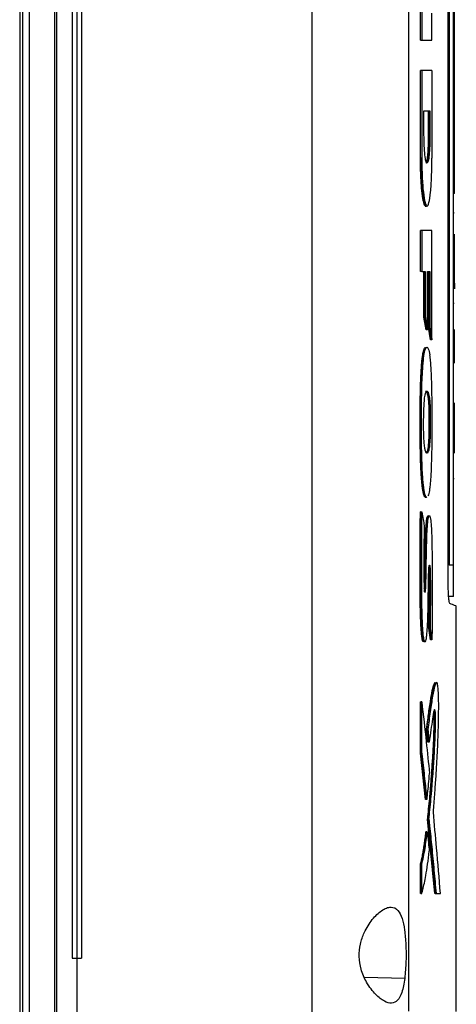
# Model space of a CAD drawing. Units: inches. Extents: x 0.4 to 10.6, y 0.4 to 8.1.
# Drawn here: x 3.8 to 3.9, y 3.4 to 3.6 of the extents above; entities that cross this region are included whole.
import ezdxf

# ---------------------------------------------------------------- set-up
doc = ezdxf.new("R2010")
doc.units = ezdxf.units.IN
doc.header["$MEASUREMENT"] = 0

msp = doc.modelspace()

# ---------------------------------------------------------------- linework, layer by layer
at = {"color": 7, "linetype": 'Continuous', "lineweight": 25}
for p, q in [((3.81473, 3.74082), (3.81473, 3.34795)), ((3.8162, 3.74082), (3.8162, 3.34795)), ((3.82188, 3.73669), (3.82188, 3.35208)), ((3.82234, 3.73669), (3.82234, 3.35208)), ((3.81408, 3.73323), (3.81408, 3.35553)), ((3.87968, 3.73336), (3.87968, 3.35541)), ((3.90137, 3.73228), (3.90137, 3.35649)), ((3.82585, 3.7204), (3.82585, 3.36837)), ((3.82689, 3.7204), (3.82689, 3.36837)), ((3.82797, 3.7204), (3.82797, 3.36837)), ((3.82797, 3.7204), (3.82797, 3.36837)), ((3.9103, 3.45451), (3.9103, 3.63426)), ((3.91052, 3.63264), (3.91052, 3.45662)), ((3.91153, 3.45662), (3.91153, 3.63264)), ((3.91173, 3.54154), (3.91173, 3.5904)), ((3.90408, 3.57457), (3.90408, 3.58381)), ((3.90438, 3.58381), (3.90438, 3.57457)), ((3.90666, 3.57457), (3.90666, 3.58063)), ((3.90408, 3.57457), (3.90438, 3.57457)), ((3.90408, 3.54804), (3.90408, 3.56776)), ((3.90438, 3.56776), (3.90408, 3.56776)), ((3.90438, 3.56776), (3.90438, 3.54804)), ((3.90666, 3.56776), (3.90666, 3.54804)), ((3.90488, 3.55868), (3.90623, 3.55868)), ((3.90488, 3.5533), (3.90488, 3.55868)), ((3.90593, 3.5533), (3.90593, 3.55868)), ((3.90603, 3.55868), (3.90603, 3.5533)), ((3.90623, 3.55868), (3.90623, 3.5533)), ((3.90603, 3.5533), (3.90593, 3.5533)), ((3.90623, 3.5533), (3.90603, 3.5533)), ((3.90418, 3.54804), (3.90408, 3.54804)), ((3.90438, 3.54804), (3.90418, 3.54804)), ((3.91153, 3.54154), (3.91173, 3.54154)), ((3.91173, 3.54014), (3.91153, 3.54014)), ((3.90513, 3.53728), (3.90542, 3.53728)), ((3.91153, 3.53577), (3.91163, 3.53577)), ((3.91163, 3.53576), (3.91153, 3.53576)), ((3.90408, 3.52258), (3.90408, 3.53184)), ((3.90438, 3.53184), (3.90408, 3.53184)), ((3.90438, 3.53184), (3.90438, 3.52258)), ((3.90666, 3.50724), (3.90666, 3.53184)), ((3.91173, 3.53011), (3.91173, 3.53096)), ((3.91173, 3.52587), (3.91173, 3.53011)), ((3.91153, 3.52562), (3.91163, 3.52562)), ((3.91173, 3.52214), (3.91173, 3.52587)), ((3.90438, 3.52258), (3.90408, 3.52258)), ((3.90438, 3.52258), (3.90516, 3.52258)), ((3.90486, 3.51238), (3.90486, 3.52258)), ((3.90496, 3.52258), (3.90496, 3.51238)), ((3.90516, 3.52258), (3.90516, 3.51238)), ((3.90566, 3.52258), (3.90621, 3.52258)), ((3.90566, 3.50947), (3.90566, 3.52258)), ((3.90591, 3.5101), (3.90591, 3.52258)), ((3.90601, 3.52258), (3.90601, 3.5101)), ((3.90621, 3.52258), (3.90621, 3.5101)), ((3.91173, 3.51996), (3.91173, 3.52214)), ((3.91173, 3.51996), (3.91173, 3.51868)), ((3.91153, 3.51548), (3.91163, 3.51548)), ((3.90536, 3.50947), (3.90486, 3.51238)), ((3.90496, 3.51238), (3.90486, 3.51238)), ((3.90496, 3.51238), (3.90516, 3.51238)), ((3.90496, 3.51238), (3.90546, 3.50947)), ((3.90546, 3.50947), (3.90536, 3.50947)), ((3.90566, 3.50947), (3.90546, 3.50947)), ((3.90636, 3.50724), (3.90591, 3.5101)), ((3.90601, 3.5101), (3.90591, 3.5101)), ((3.90601, 3.5101), (3.90621, 3.5101)), ((3.90601, 3.5101), (3.90646, 3.50724)), ((3.91173, 3.50591), (3.91173, 3.50954)), ((3.90646, 3.50724), (3.90636, 3.50724)), ((3.90666, 3.50724), (3.90646, 3.50724)), ((3.91153, 3.50591), (3.91163, 3.50591)), ((3.91173, 3.50228), (3.91173, 3.50591)), ((3.91173, 3.50218), (3.91173, 3.50228)), ((3.91173, 3.49312), (3.91173, 3.49313)), ((3.91173, 3.49185), (3.91173, 3.49312)), ((3.91173, 3.48822), (3.91173, 3.49185)), ((3.906, 3.4904), (3.9061, 3.4904)), ((3.9063, 3.4904), (3.9061, 3.4904)), ((3.91173, 3.48669), (3.91173, 3.48822)), ((3.91163, 3.48503), (3.91153, 3.48503)), ((3.91163, 3.47605), (3.91153, 3.47605)), ((3.90494, 3.47218), (3.90504, 3.47218)), ((3.90504, 3.47218), (3.90524, 3.47218)), ((3.90504, 3.47218), (3.90532, 3.47186)), ((3.82187, 3.4681), (3.82187, 3.46809)), ((3.90418, 3.46861), (3.90408, 3.46861)), ((3.90418, 3.46861), (3.90438, 3.46861)), ((3.91153, 3.45662), (3.91052, 3.45662)), ((3.91153, 3.44958), (3.91052, 3.44958)), ((3.91214, 3.35638), (3.91214, 3.44747)), ((3.90636, 3.43986), (3.90595, 3.4425)), ((3.90605, 3.4425), (3.90595, 3.4425)), ((3.90625, 3.4425), (3.90605, 3.4425)), ((3.90605, 3.4425), (3.90646, 3.43986)), ((3.90646, 3.43986), (3.90636, 3.43986)), ((3.90666, 3.43986), (3.90646, 3.43986)), ((3.90408, 3.4144), (3.90408, 3.42596)), ((3.90408, 3.42596), (3.90418, 3.42596)), ((3.90438, 3.42596), (3.90418, 3.42596)), ((3.90438, 3.4144), (3.90438, 3.42596)), ((3.90575, 3.41689), (3.90545, 3.41973)), ((3.90545, 3.41973), (3.90555, 3.41973)), ((3.90555, 3.41973), (3.90575, 3.41973)), ((3.90555, 3.41973), (3.90585, 3.41689)), ((3.90577, 3.41706), (3.90575, 3.41689)), ((3.90585, 3.41689), (3.90575, 3.41689)), ((3.90605, 3.41689), (3.90585, 3.41689)), ((3.90523, 3.40402), (3.90408, 3.4144)), ((3.90418, 3.4144), (3.90408, 3.4144)), ((3.90418, 3.4144), (3.90533, 3.40402)), ((3.90418, 3.4144), (3.90438, 3.4144)), ((3.90533, 3.40402), (3.90523, 3.40402)), ((3.90553, 3.40402), (3.90533, 3.40402)), ((3.90729, 3.38291), (3.90569, 3.39962)), ((3.90579, 3.39962), (3.90569, 3.39962)), ((3.90579, 3.39962), (3.90599, 3.39962)), ((3.90579, 3.39962), (3.90739, 3.38291)), ((3.90542, 3.39677), (3.90532, 3.39677)), ((3.90562, 3.39677), (3.90542, 3.39677)), ((3.90408, 3.38291), (3.90408, 3.38941)), ((3.90408, 3.38941), (3.90418, 3.38941)), ((3.90418, 3.38941), (3.90438, 3.38941)), ((3.90438, 3.38291), (3.90438, 3.38941)), ((3.90418, 3.38291), (3.90408, 3.38291)), ((3.90418, 3.38291), (3.90438, 3.38291)), ((3.90749, 3.38291), (3.90729, 3.38291)), ((3.90739, 3.38291), (3.90729, 3.38291)), ((3.90739, 3.38291), (3.90759, 3.38291)), ((3.90759, 3.38291), (3.90857, 3.38291)), ((3.82585, 3.36837), (3.82689, 3.36837)), ((3.82689, 3.36837), (3.82689, 3.35186)), ((3.82797, 3.36837), (3.82797, 3.36837))]:
    msp.add_line(p, q, dxfattribs=at)
at = {"color": 1, "linetype": 'Continuous', "lineweight": 25}
msp.add_line((3.90057, 3.36383), (3.89155, 3.36404), dxfattribs=at)
at = {"color": 7, "linetype": 'Continuous', "lineweight": 25}
for points, knots in [([(3.90438, 3.57457), (3.90458, 3.57457), (3.90499, 3.57457), (3.90577, 3.57457), (3.90631, 3.57457), (3.90666, 3.57457)], [0, 0, 0, 0, 0.2501797, 0.5003593, 1, 1, 1, 1]), ([(3.90666, 3.56776), (3.90648, 3.56776), (3.90612, 3.56776), (3.90537, 3.56776), (3.90477, 3.56776), (3.90438, 3.56776)], [0, 0, 0, 0, 0.255941, 0.511882, 1, 1, 1, 1]), ([(3.90623, 3.5533), (3.90622, 3.55247), (3.9062, 3.55082), (3.90605, 3.54871), (3.90583, 3.54728), (3.90557, 3.54677), (3.9053, 3.54728), (3.90507, 3.54871), (3.90491, 3.55082), (3.90489, 3.55247), (3.90488, 3.5533)], [0, 0, 0, 0, 0.12958, 0.256483, 0.379595, 0.500045, 0.620486, 0.743566, 0.870435, 1, 1, 1, 1]), ([(3.90527, 3.54696), (3.90528, 3.54695), (3.90537, 3.54693), (3.90548, 3.54721), (3.9056, 3.54777), (3.90571, 3.5485), (3.9058, 3.54948), (3.90586, 3.55049), (3.9059, 3.55131), (3.90591, 3.55187), (3.90592, 3.55232), (3.90592, 3.55246), (3.90592, 3.5526), (3.90592, 3.55274), (3.90593, 3.55288), (3.90593, 3.55306), (3.90593, 3.5532), (3.90593, 3.5533)], [0, 0, 0, 0, 0.034785, 0.225489, 0.321015, 0.416522, 0.609153, 0.716473, 0.770003, 0.883417, 0.897926, 0.912436, 0.926945, 0.941454, 0.955963, 0.970472, 1, 1, 1, 1]), ([(3.90603, 3.5533), (3.90602, 3.55247), (3.906, 3.55082), (3.90587, 3.54905), (3.90574, 3.54798), (3.90563, 3.5474), (3.90554, 3.54709), (3.90549, 3.54705), (3.90548, 3.54704)], [0, 0, 0, 0, 0.2877587, 0.5695494, 0.7079025, 0.8442816, 0.9791423, 1, 1, 1, 1]), ([(3.90527, 3.53731), (3.90525, 3.5373), (3.90511, 3.53725), (3.90491, 3.53773), (3.90469, 3.53866), (3.90449, 3.5399), (3.90432, 3.54155), (3.90419, 3.54351), (3.9041, 3.54553), (3.90409, 3.54708), (3.90408, 3.54804)], [0, 0, 0, 0, 0.034581, 0.225167, 0.320507, 0.415829, 0.608088, 0.715172, 0.822236, 1, 1, 1, 1]), ([(3.90537, 3.53728), (3.90529, 3.53732), (3.90514, 3.5374), (3.90492, 3.53804), (3.90472, 3.53904), (3.90447, 3.54085), (3.90424, 3.54386), (3.9042, 3.54664), (3.90418, 3.54804)], [0, 0, 0, 0, 0.1203393, 0.2415093, 0.3640673, 0.4884621, 0.7417193, 1, 1, 1, 1]), ([(3.90438, 3.54804), (3.9044, 3.54664), (3.90444, 3.54386), (3.90471, 3.54028), (3.90511, 3.53786), (3.90557, 3.53699), (3.90602, 3.53786), (3.90638, 3.54028), (3.90662, 3.54386), (3.90665, 3.54664), (3.90666, 3.54804)], [0, 0, 0, 0, 0.129417, 0.256326, 0.379463, 0.499904, 0.620404, 0.743535, 0.87037, 1, 1, 1, 1]), ([(3.91173, 3.54014), (3.91173, 3.54015), (3.91173, 3.54018), (3.91173, 3.54039), (3.91173, 3.54071), (3.91173, 3.54111), (3.91173, 3.5414), (3.91173, 3.54154)], [0, 0, 0, 0, 0.192838, 0.385476, 0.587438, 0.803308, 1, 1, 1, 1]), ([(3.90666, 3.53184), (3.90649, 3.53184), (3.90613, 3.53184), (3.90539, 3.53184), (3.90478, 3.53184), (3.90438, 3.53184)], [0, 0, 0, 0, 0.25018, 0.500359, 1, 1, 1, 1]), ([(3.90516, 3.51238), (3.90518, 3.5123), (3.90524, 3.51192), (3.90536, 3.51125), (3.90551, 3.51035), (3.90561, 3.50976), (3.90566, 3.50947)], [0, 0, 0, 0, 0.078492, 0.392461, 0.69623, 1, 1, 1, 1]), ([(3.90621, 3.5101), (3.90622, 3.51002), (3.90628, 3.50965), (3.90639, 3.50898), (3.90653, 3.5081), (3.90662, 3.50753), (3.90666, 3.50724)], [0, 0, 0, 0, 0.079141, 0.395705, 0.697853, 1, 1, 1, 1]), ([(3.90494, 3.47218), (3.90492, 3.47222), (3.90484, 3.47242), (3.90471, 3.47292), (3.90456, 3.47379), (3.90444, 3.47477), (3.90434, 3.47589), (3.90425, 3.4771), (3.90418, 3.47838), (3.90411, 3.48015), (3.90407, 3.48198), (3.90403, 3.48429), (3.90402, 3.48614), (3.90401, 3.488), (3.90401, 3.48985), (3.90402, 3.49171), (3.90404, 3.49356), (3.90407, 3.4954), (3.90411, 3.49723), (3.90418, 3.499), (3.90425, 3.50029), (3.90433, 3.50151), (3.90443, 3.50262), (3.90455, 3.50361), (3.90469, 3.50441), (3.90483, 3.50501), (3.90499, 3.50539), (3.90512, 3.50558), (3.9052, 3.50556), (3.90523, 3.50555)], [0, 0, 0, 0, 0.010454, 0.052499, 0.085849, 0.119182, 0.152493, 0.185788, 0.219067, 0.252332, 0.318942, 0.35218, 0.418675, 0.451909, 0.485143, 0.551633, 0.584867, 0.618104, 0.684668, 0.717927, 0.751201, 0.78449, 0.817794, 0.851119, 0.884117, 0.916262, 0.948397, 0.980509, 1, 1, 1, 1]), ([(3.90524, 3.47218), (3.90522, 3.47222), (3.90515, 3.4724), (3.90502, 3.47286), (3.90488, 3.47368), (3.90475, 3.47463), (3.90465, 3.47571), (3.90454, 3.47716), (3.90445, 3.47905), (3.90434, 3.48276), (3.90429, 3.48812), (3.90432, 3.49313), (3.9044, 3.49673), (3.90447, 3.49893), (3.90462, 3.5015), (3.90485, 3.50378), (3.90516, 3.50525), (3.90551, 3.5057), (3.90587, 3.50543), (3.90608, 3.5044), (3.90619, 3.50387)], [0, 0, 0, 0, 0.008499, 0.042652, 0.071354, 0.100041, 0.12871, 0.157364, 0.205667, 0.255159, 0.395601, 0.539857, 0.567766, 0.623697, 0.681335, 0.743983, 0.807005, 0.864368, 0.930626, 1, 1, 1, 1]), ([(3.90585, 3.4722), (3.90596, 3.47253), (3.90612, 3.47302), (3.90629, 3.47429), (3.9064, 3.47539), (3.9065, 3.47689), (3.90659, 3.47886), (3.90669, 3.48243), (3.90674, 3.48744), (3.90672, 3.49323), (3.90663, 3.49754), (3.90652, 3.50021), (3.90643, 3.50156), (3.90633, 3.50282), (3.90625, 3.50344), (3.90619, 3.50387)], [0, 0, 0, 0, 0.084201, 0.125964, 0.165652, 0.205301, 0.272076, 0.340417, 0.509691, 0.683883, 0.815874, 0.869547, 0.919383, 0.944254, 1, 1, 1, 1]), ([(3.91173, 3.50201), (3.91173, 3.50201), (3.91173, 3.50202), (3.91173, 3.50205), (3.91173, 3.50213), (3.91173, 3.50224), (3.91173, 3.50229)], [0, 0, 0, 0, 0.142418, 0.427566, 0.711018, 1, 1, 1, 1]), ([(3.90484, 3.48582), (3.90483, 3.48596), (3.90481, 3.48662), (3.90479, 3.48865), (3.90482, 3.49121), (3.90495, 3.49358), (3.9051, 3.49484), (3.90527, 3.49546), (3.90543, 3.49571), (3.90557, 3.49575), (3.90572, 3.49563), (3.9059, 3.49526), (3.90608, 3.49447), (3.90622, 3.493), (3.90628, 3.49163), (3.90629, 3.49074), (3.9063, 3.4904)], [0, 0, 0, 0, 0.017638, 0.088441, 0.264337, 0.342924, 0.422271, 0.49124, 0.545288, 0.599254, 0.653189, 0.707141, 0.81203, 0.884036, 0.955857, 1, 1, 1, 1]), ([(3.90524, 3.49568), (3.90525, 3.49569), (3.90538, 3.49582), (3.90558, 3.49534), (3.90579, 3.49435), (3.90591, 3.49313), (3.90597, 3.49186), (3.90599, 3.49089), (3.906, 3.4904)], [0, 0, 0, 0, 0.042985, 0.344713, 0.563922, 0.692947, 0.848399, 1, 1, 1, 1]), ([(3.9061, 3.4904), (3.90609, 3.4909), (3.90607, 3.49189), (3.906, 3.49322), (3.90589, 3.49429), (3.90571, 3.49524), (3.90552, 3.49577), (3.90537, 3.49566), (3.90534, 3.49563)], [0, 0, 0, 0, 0.155892, 0.3096626, 0.4600434, 0.6076836, 0.8982734, 1, 1, 1, 1]), ([(3.9063, 3.4904), (3.9063, 3.49027), (3.9063, 3.48959), (3.9063, 3.48864), (3.9063, 3.48755), (3.90629, 3.48662), (3.90625, 3.48534), (3.90617, 3.48384), (3.906, 3.48255), (3.90574, 3.48179), (3.90545, 3.48173), (3.90518, 3.4823), (3.905, 3.48328), (3.90489, 3.48451), (3.90485, 3.48542), (3.90484, 3.48582)], [0, 0, 0, 0, 0.019747, 0.09876, 0.138246, 0.177767, 0.234371, 0.328458, 0.416014, 0.520002, 0.682087, 0.783151, 0.860978, 0.939114, 1, 1, 1, 1]), ([(3.9061, 3.4904), (3.9061, 3.48953), (3.9061, 3.48777), (3.90607, 3.48554), (3.90598, 3.48399), (3.90587, 3.48305), (3.90575, 3.48242), (3.90558, 3.48191), (3.90544, 3.48186), (3.90536, 3.48183)], [0, 0, 0, 0, 0.208031, 0.416354, 0.520324, 0.622265, 0.722527, 0.821936, 1, 1, 1, 1]), ([(3.906, 3.4904), (3.906, 3.48949), (3.906, 3.48783), (3.90597, 3.48573), (3.90589, 3.48423), (3.9058, 3.4832), (3.90567, 3.48249), (3.90552, 3.48201), (3.90542, 3.48195), (3.90536, 3.48192)], [0, 0, 0, 0, 0.233499, 0.423699, 0.532607, 0.653027, 0.765063, 0.876089, 1, 1, 1, 1]), ([(3.91173, 3.48619), (3.91173, 3.48626), (3.91173, 3.4866), (3.91173, 3.48731), (3.91173, 3.48789), (3.91173, 3.48822)], [0, 0, 0, 0, 0.095698, 0.479843, 1, 1, 1, 1]), ([(3.91173, 3.48179), (3.91173, 3.4818), (3.91173, 3.4818), (3.91173, 3.48193), (3.91173, 3.48242), (3.91173, 3.48337), (3.91173, 3.48466), (3.91173, 3.48566), (3.91173, 3.48619)], [0, 0, 0, 0, 0.030425, 0.152777, 0.350193, 0.549314, 0.76116, 1, 1, 1, 1]), ([(3.90546, 3.47203), (3.90543, 3.47199), (3.90534, 3.47187), (3.90517, 3.47181), (3.90502, 3.47205), (3.90494, 3.47218)], [0, 0, 0, 0, 0.1617521, 0.5304217, 1, 1, 1, 1]), ([(3.90524, 3.47218), (3.90525, 3.47215), (3.90533, 3.47199), (3.90543, 3.47182), (3.90551, 3.47191), (3.90554, 3.47193)], [0, 0, 0, 0, 0.157435, 0.789287, 1, 1, 1, 1]), ([(3.90481, 3.4395), (3.90476, 3.43949), (3.90465, 3.43946), (3.90449, 3.44001), (3.90431, 3.44122), (3.90421, 3.44275), (3.90414, 3.44426), (3.90409, 3.44587), (3.90405, 3.44751), (3.90403, 3.44915), (3.90402, 3.45039), (3.90401, 3.45163), (3.904, 3.45288), (3.90399, 3.45453), (3.90399, 3.45661), (3.904, 3.45868), (3.904, 3.46075), (3.90401, 3.4624), (3.90403, 3.46441), (3.90405, 3.46634), (3.90407, 3.46785), (3.90408, 3.46861)], [0, 0, 0, 0, 0.03507, 0.084349, 0.133696, 0.205911, 0.244358, 0.282777, 0.359663, 0.398058, 0.436451, 0.474842, 0.513233, 0.551623, 0.628406, 0.705189, 0.743578, 0.820362, 0.858751, 0.929357, 1, 1, 1, 1]), ([(3.90418, 3.46861), (3.90414, 3.46488), (3.90409, 3.45927), (3.90409, 3.45176), (3.90415, 3.44804), (3.90418, 3.44618)], [0, 0, 0, 0, 0.499494, 0.750695, 1, 1, 1, 1]), ([(3.90438, 3.46861), (3.90438, 3.46848), (3.90437, 3.4678), (3.90435, 3.46658), (3.90432, 3.46333), (3.90429, 3.45776), (3.90429, 3.45095), (3.90437, 3.44591), (3.90447, 3.44345), (3.90453, 3.44235), (3.90463, 3.44116), (3.90477, 3.44004), (3.90499, 3.43941), (3.90519, 3.43937), (3.90538, 3.43988), (3.90553, 3.44098), (3.90567, 3.44293), (3.90577, 3.44561), (3.90585, 3.44966), (3.90588, 3.45308), (3.90595, 3.4556), (3.906, 3.45621), (3.90604, 3.45653), (3.90609, 3.45667), (3.90614, 3.45665), (3.90618, 3.45649), (3.90622, 3.45617), (3.90628, 3.45523), (3.90631, 3.45297), (3.90633, 3.44969), (3.90629, 3.44599), (3.90626, 3.4436), (3.90625, 3.4425)], [0, 0, 0, 0, 0.005957, 0.029787, 0.053616, 0.148979, 0.274399, 0.351997, 0.369867, 0.387754, 0.404981, 0.431803, 0.457137, 0.485766, 0.507182, 0.528609, 0.560893, 0.606051, 0.651426, 0.741013, 0.755992, 0.764888, 0.772414, 0.778743, 0.785097, 0.790906, 0.797089, 0.806459, 0.837876, 0.894544, 0.951388, 1, 1, 1, 1]), ([(3.90438, 3.46861), (3.90449, 3.46804), (3.90467, 3.46701), (3.90485, 3.46599), (3.90493, 3.46554)], [0, 0, 0, 0, 0.55997, 1, 1, 1, 1]), ([(3.90493, 3.46554), (3.90491, 3.46413), (3.90485, 3.46132), (3.90481, 3.45705), (3.90484, 3.45383), (3.90491, 3.45178), (3.90497, 3.45104), (3.90503, 3.45065), (3.90509, 3.45051), (3.90515, 3.45057), (3.90523, 3.45089), (3.90529, 3.45171), (3.90532, 3.45299), (3.90536, 3.45495), (3.90542, 3.45841), (3.90548, 3.46211), (3.90562, 3.46535), (3.90577, 3.46687), (3.90592, 3.46757), (3.90605, 3.46781), (3.90617, 3.46774), (3.90633, 3.46725), (3.90649, 3.46595), (3.9066, 3.46382), (3.90667, 3.46109), (3.9067, 3.45789), (3.90674, 3.45309), (3.90673, 3.44706), (3.90669, 3.44226), (3.90666, 3.43986)], [0, 0, 0, 0, 0.063312, 0.126771, 0.189833, 0.205572, 0.220947, 0.228441, 0.235796, 0.243124, 0.250557, 0.266606, 0.283237, 0.308981, 0.355474, 0.438827, 0.474061, 0.508245, 0.524987, 0.541536, 0.558037, 0.574662, 0.608478, 0.643362, 0.678845, 0.732406, 0.786038, 0.89296, 1, 1, 1, 1]), ([(3.90491, 3.45056), (3.90492, 3.45056), (3.90496, 3.45058), (3.90501, 3.45081), (3.90505, 3.45118), (3.90509, 3.45181), (3.90512, 3.45302), (3.90518, 3.45544), (3.90522, 3.4586), (3.90529, 3.46209), (3.90539, 3.46482), (3.90553, 3.46653), (3.90566, 3.4673), (3.90576, 3.46768), (3.90584, 3.46774), (3.90587, 3.46777)], [0, 0, 0, 0, 0.018579, 0.042698, 0.067415, 0.092586, 0.143765, 0.244482, 0.44937, 0.603134, 0.756168, 0.855559, 0.904272, 0.95233, 1, 1, 1, 1]), ([(3.90495, 3.45133), (3.90496, 3.45144), (3.90502, 3.45227), (3.90504, 3.45415), (3.9051, 3.4566), (3.90513, 3.45911), (3.90517, 3.46117), (3.90523, 3.46333), (3.90531, 3.46521), (3.90547, 3.46682), (3.90563, 3.46768), (3.90575, 3.46774), (3.90581, 3.46776)], [0, 0, 0, 0, 0.019549, 0.149766, 0.278371, 0.406948, 0.535606, 0.599915, 0.74983, 0.835798, 0.922287, 1, 1, 1, 1]), ([(3.91153, 3.44958), (3.91153, 3.44958), (3.91153, 3.44958), (3.91153, 3.44959), (3.91153, 3.44961), (3.91153, 3.44963), (3.91153, 3.44964), (3.91153, 3.44967), (3.91153, 3.4497), (3.91153, 3.44974), (3.91153, 3.44978), (3.91153, 3.44982), (3.91153, 3.44987), (3.91153, 3.44991), (3.91153, 3.44997), (3.91153, 3.45003), (3.91153, 3.45009), (3.91153, 3.45016), (3.91153, 3.45024), (3.91153, 3.45031), (3.91153, 3.45037), (3.91153, 3.45046), (3.91153, 3.45055), (3.91153, 3.45064), (3.91153, 3.45073), (3.91153, 3.45083), (3.91153, 3.45094), (3.91153, 3.45104), (3.91153, 3.45115), (3.91153, 3.45126), (3.91153, 3.45135), (3.91153, 3.45147), (3.91153, 3.45159), (3.91153, 3.45171), (3.91153, 3.45184), (3.91153, 3.45197), (3.91153, 3.4521), (3.91153, 3.45223), (3.91153, 3.45237), (3.91153, 3.45251), (3.91153, 3.45265), (3.91153, 3.45279), (3.91153, 3.45294), (3.91153, 3.45308), (3.91153, 3.45323), (3.91153, 3.45338), (3.91153, 3.45354), (3.91153, 3.45369), (3.91153, 3.45389), (3.91153, 3.45404), (3.91153, 3.4542), (3.91153, 3.45436), (3.91153, 3.45452), (3.91153, 3.45469), (3.91153, 3.45485), (3.91153, 3.45501), (3.91153, 3.45518), (3.91153, 3.45534), (3.91153, 3.45551), (3.91153, 3.45572), (3.91153, 3.45589), (3.91153, 3.45605), (3.91153, 3.45628), (3.91153, 3.45647), (3.91153, 3.45662)], [0, 0, 0, 0, 0.023671, 0.035504, 0.059175, 0.071008, 0.082842, 0.094675, 0.118346, 0.130179, 0.142012, 0.165683, 0.177516, 0.18935, 0.201183, 0.224853, 0.236687, 0.24852, 0.272191, 0.284024, 0.295857, 0.307691, 0.331361, 0.343194, 0.355027, 0.378697, 0.390531, 0.402364, 0.426034, 0.437867, 0.449701, 0.461534, 0.485204, 0.497037, 0.50887, 0.53254, 0.544373, 0.556206, 0.579876, 0.591709, 0.603542, 0.627211, 0.639045, 0.650878, 0.674547, 0.68638, 0.698214, 0.721883, 0.733716, 0.757385, 0.769218, 0.781051, 0.80472, 0.816554, 0.828387, 0.852056, 0.863889, 0.875722, 0.899391, 0.911224, 0.934893, 0.946726, 0.958559, 1, 1, 1, 1]), ([(3.90595, 3.4425), (3.90595, 3.44266), (3.90596, 3.44345), (3.90598, 3.44488), (3.906, 3.44646), (3.90602, 3.44804), (3.90603, 3.44963), (3.90603, 3.45155), (3.90601, 3.4534), (3.90599, 3.45477), (3.90596, 3.45543), (3.90596, 3.45555)], [0, 0, 0, 0, 0.036344, 0.18172, 0.327096, 0.399785, 0.545201, 0.690731, 0.836228, 0.972335, 1, 1, 1, 1]), ([(3.90601, 3.45625), (3.90601, 3.45622), (3.90604, 3.45598), (3.90609, 3.45473), (3.90612, 3.45262), (3.90614, 3.44954), (3.90609, 3.44617), (3.90606, 3.44372), (3.90605, 3.4425)], [0, 0, 0, 0, 0.011956, 0.076607, 0.273757, 0.471568, 0.736303, 1, 1, 1, 1]), ([(3.91065, 3.44803), (3.91061, 3.44812), (3.91053, 3.44829), (3.91042, 3.44951), (3.91034, 3.45122), (3.9103, 3.45297), (3.9103, 3.45409), (3.9103, 3.45451)], [0, 0, 0, 0, 0.230399, 0.457101, 0.666734, 0.873991, 1, 1, 1, 1]), ([(3.91214, 3.44747), (3.91208, 3.4475), (3.91195, 3.44754), (3.91109, 3.44787), (3.91065, 3.44803)], [0, 0, 0, 0, 0.498992, 1, 1, 1, 1]), ([(3.90418, 3.44618), (3.9042, 3.44553), (3.90424, 3.44423), (3.90433, 3.44237), (3.90444, 3.44101), (3.90456, 3.44019), (3.9047, 3.4396), (3.90481, 3.4395), (3.90489, 3.43943)], [0, 0, 0, 0, 0.206602, 0.412008, 0.613423, 0.71151, 0.807838, 1, 1, 1, 1]), ([(3.90625, 3.4425), (3.90626, 3.44243), (3.90632, 3.44205), (3.90642, 3.44142), (3.90655, 3.44061), (3.90663, 3.44011), (3.90666, 3.43986)], [0, 0, 0, 0, 0.086497, 0.432487, 0.716244, 1, 1, 1, 1]), ([(3.90545, 3.41973), (3.90549, 3.42003), (3.90567, 3.4215), (3.90593, 3.42344), (3.90628, 3.42583), (3.90654, 3.42748), (3.90683, 3.4289), (3.90709, 3.42995), (3.9073, 3.43016), (3.9074, 3.43026)], [0, 0, 0, 0, 0.0594, 0.297164, 0.415985, 0.612964, 0.711416, 0.84963, 1, 1, 1, 1]), ([(3.90555, 3.41973), (3.90575, 3.4213), (3.90615, 3.42442), (3.90667, 3.42775), (3.9071, 3.42959), (3.90734, 3.43029), (3.90748, 3.43026), (3.9075, 3.43025)], [0, 0, 0, 0, 0.326754, 0.650803, 0.808249, 0.965926, 1, 1, 1, 1]), ([(3.90698, 3.40117), (3.90698, 3.40128), (3.90703, 3.4018), (3.90711, 3.40275), (3.90721, 3.40403), (3.90731, 3.40531), (3.9074, 3.40662), (3.90748, 3.40771), (3.90759, 3.40926), (3.90777, 3.41205), (3.908, 3.41663), (3.90814, 3.42128), (3.90819, 3.42495), (3.90816, 3.42713), (3.90807, 3.42882), (3.90795, 3.42984), (3.90779, 3.43037), (3.90762, 3.43029), (3.90745, 3.42997), (3.90719, 3.42922), (3.90679, 3.42723), (3.90627, 3.42381), (3.90593, 3.4211), (3.90575, 3.41973)], [0, 0, 0, 0, 0.00707, 0.035352, 0.063633, 0.091914, 0.120196, 0.148478, 0.162618, 0.219193, 0.324231, 0.432281, 0.473979, 0.516161, 0.544982, 0.574014, 0.598542, 0.641541, 0.665652, 0.689753, 0.786867, 0.892818, 1, 1, 1, 1]), ([(3.90438, 3.42596), (3.90472, 3.42295), (3.90533, 3.41758), (3.90588, 3.41221), (3.90613, 3.40984)], [0, 0, 0, 0, 0.559937, 1, 1, 1, 1]), ([(3.90569, 3.39962), (3.90571, 3.3998), (3.90581, 3.40074), (3.90599, 3.40248), (3.90618, 3.40447), (3.90632, 3.40611), (3.90646, 3.40777), (3.90662, 3.4099), (3.90677, 3.41209), (3.90691, 3.41435), (3.90703, 3.41654), (3.90713, 3.41919), (3.90719, 3.42121), (3.90718, 3.4226), (3.90716, 3.42325), (3.90712, 3.42365), (3.9071, 3.42377), (3.90709, 3.42379)], [0, 0, 0, 0, 0.027297, 0.1365043, 0.2457122, 0.3003084, 0.3549046, 0.4641153, 0.5733304, 0.6279301, 0.7372247, 0.8300327, 0.9232488, 0.9497907, 0.9716428, 0.9936268, 1, 1, 1, 1]), ([(3.90715, 3.42402), (3.90715, 3.42402), (3.90718, 3.42395), (3.90721, 3.42373), (3.90724, 3.42341), (3.90727, 3.42301), (3.90729, 3.42195), (3.90726, 3.42004), (3.90715, 3.4167), (3.90691, 3.41258), (3.90648, 3.40643), (3.90606, 3.40233), (3.90579, 3.39962)], [0, 0, 0, 0, 0.003751, 0.02663, 0.038319, 0.050167, 0.074217, 0.146548, 0.242295, 0.433641, 0.624658, 1, 1, 1, 1]), ([(3.90599, 3.39962), (3.906, 3.39971), (3.90605, 3.40019), (3.90627, 3.40224), (3.90659, 3.40565), (3.90696, 3.41027), (3.9072, 3.41412), (3.90737, 3.41736), (3.90745, 3.41967), (3.90748, 3.42143), (3.90748, 3.42257), (3.90746, 3.42328), (3.9074, 3.42381), (3.90733, 3.42415), (3.90724, 3.42425), (3.90711, 3.42397), (3.90696, 3.42317), (3.90673, 3.42162), (3.90641, 3.41975), (3.90617, 3.41784), (3.90605, 3.41689)], [0, 0, 0, 0, 0.009177, 0.045887, 0.192838, 0.315805, 0.43865, 0.500388, 0.561989, 0.603923, 0.621138, 0.638563, 0.653543, 0.670371, 0.693335, 0.71671, 0.759346, 0.80239, 0.901315, 1, 1, 1, 1]), ([(3.90575, 3.41973), (3.90576, 3.41963), (3.90582, 3.41914), (3.90591, 3.41819), (3.906, 3.41734), (3.90605, 3.41689)], [0, 0, 0, 0, 0.105252, 0.52626, 1, 1, 1, 1]), ([(3.90438, 3.4144), (3.90439, 3.4143), (3.90445, 3.4138), (3.90469, 3.41171), (3.90506, 3.40835), (3.90538, 3.40539), (3.90553, 3.40402)], [0, 0, 0, 0, 0.028811, 0.144055, 0.605033, 1, 1, 1, 1]), ([(3.90553, 3.40402), (3.90554, 3.40411), (3.9056, 3.40455), (3.90574, 3.40567), (3.90593, 3.40749), (3.90606, 3.40906), (3.90613, 3.40984)], [0, 0, 0, 0, 0.051526, 0.2577, 0.627213, 1, 1, 1, 1]), ([(3.90857, 3.38291), (3.90829, 3.38632), (3.90779, 3.3924), (3.90722, 3.39849), (3.90698, 3.40117)], [0, 0, 0, 0, 0.560055, 1, 1, 1, 1]), ([(3.90599, 3.39962), (3.906, 3.39952), (3.90605, 3.39902), (3.90626, 3.39693), (3.90664, 3.3932), (3.90712, 3.38813), (3.90744, 3.38465), (3.90759, 3.38291)], [0, 0, 0, 0, 0.017856, 0.089281, 0.374979, 0.687488, 1, 1, 1, 1]), ([(3.90408, 3.38941), (3.90409, 3.38945), (3.90415, 3.38967), (3.90423, 3.38999), (3.90432, 3.39038), (3.90439, 3.39068), (3.90447, 3.39109), (3.90456, 3.39152), (3.90464, 3.39197), (3.90472, 3.39243), (3.9048, 3.39291), (3.90488, 3.3934), (3.90496, 3.39391), (3.90503, 3.39443), (3.9051, 3.39497), (3.90516, 3.39538), (3.90523, 3.39597), (3.90528, 3.39644), (3.90532, 3.39677)], [0, 0, 0, 0, 0.024098, 0.120506, 0.168705, 0.216903, 0.265101, 0.361509, 0.409707, 0.457905, 0.554313, 0.602511, 0.650709, 0.747116, 0.795314, 0.843512, 0.89171, 1, 1, 1, 1]), ([(3.90418, 3.38941), (3.90441, 3.3904), (3.90488, 3.39238), (3.90524, 3.3953), (3.90542, 3.39677)], [0, 0, 0, 0, 0.496786, 1, 1, 1, 1]), ([(3.90438, 3.38941), (3.90464, 3.39053), (3.9051, 3.39254), (3.90546, 3.39547), (3.90562, 3.39677)], [0, 0, 0, 0, 0.556665, 1, 1, 1, 1]), ([(3.90562, 3.39677), (3.90571, 3.39595), (3.90586, 3.39449), (3.90601, 3.39302), (3.90608, 3.39238)], [0, 0, 0, 0, 0.559984, 1, 1, 1, 1]), ([(3.90438, 3.38291), (3.9044, 3.38296), (3.90447, 3.38323), (3.90479, 3.38441), (3.90523, 3.38647), (3.90571, 3.38944), (3.90595, 3.3914), (3.90608, 3.39238)], [0, 0, 0, 0, 0.02344, 0.117211, 0.493112, 0.745558, 1, 1, 1, 1]), ([(3.89145, 3.3741), (3.89203, 3.37514), (3.89321, 3.37725), (3.89505, 3.37892), (3.89646, 3.3797), (3.89777, 3.37997), (3.89904, 3.37938), (3.90001, 3.37745), (3.90057, 3.37473), (3.90084, 3.3714), (3.90089, 3.36754), (3.90068, 3.36511), (3.90057, 3.36383)], [0, 0, 0, 0, 0.116151, 0.23511, 0.299227, 0.363286, 0.477808, 0.578214, 0.675172, 0.775788, 0.88264, 1, 1, 1, 1]), ([(3.90057, 3.36383), (3.90038, 3.3627), (3.90003, 3.36059), (3.899, 3.35877), (3.89765, 3.35813), (3.89596, 3.35857), (3.89396, 3.36012), (3.89204, 3.36264), (3.89069, 3.36569), (3.8902, 3.36872), (3.89047, 3.37161), (3.89113, 3.37327), (3.89145, 3.3741)], [0, 0, 0, 0, 0.117298, 0.219032, 0.316451, 0.417098, 0.528059, 0.65281, 0.752765, 0.835399, 0.918204, 1, 1, 1, 1]), ([(3.82689, 3.36837), (3.82698, 3.36837), (3.82716, 3.36837), (3.82752, 3.36837), (3.82779, 3.36837), (3.82797, 3.36837)], [0, 0, 0, 0, 0.252521, 0.505041, 1, 1, 1, 1])]:
    msp.add_open_spline(points, degree=3, knots=knots, dxfattribs=at)
at = {"color": 1, "linetype": 'Continuous', "lineweight": 25}
msp.add_open_spline([(3.90533, 3.50554), (3.90524, 3.50551), (3.90503, 3.50543), (3.90472, 3.50423), (3.90447, 3.50211), (3.90429, 3.49942), (3.90419, 3.49646), (3.90412, 3.49238), (3.9041, 3.48722), (3.90415, 3.48207), (3.90428, 3.4781), (3.90446, 3.47542), (3.90471, 3.47322), (3.90493, 3.47252), (3.90504, 3.47218)], degree=3, knots=[0, 0, 0, 0, 0.059167, 0.128123, 0.19905, 0.271449, 0.344997, 0.418882, 0.566711, 0.714405, 0.787828, 0.860207, 0.930983, 1, 1, 1, 1], dxfattribs=at)

doc.saveas('drawing.dxf')
